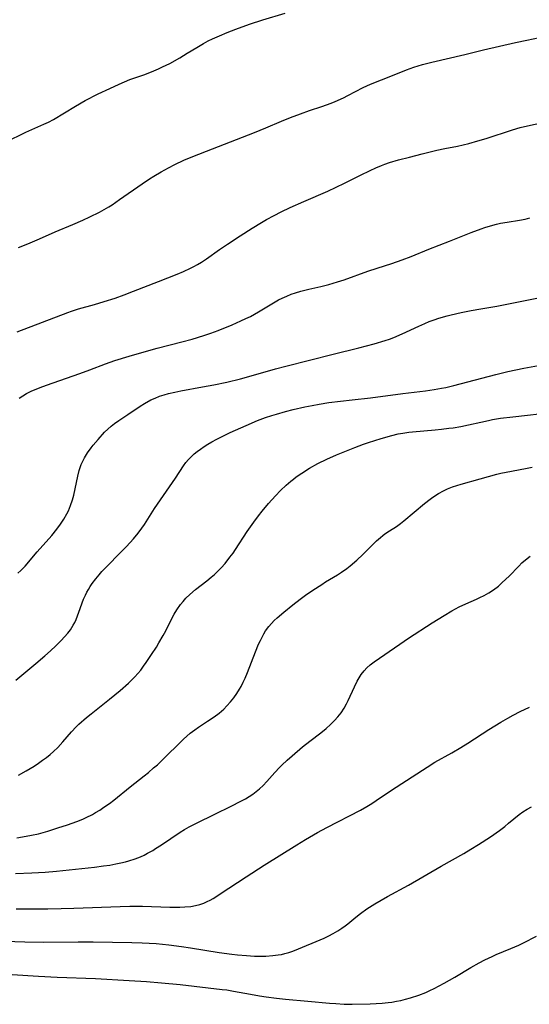
# Model space of a CAD drawing. Units: inches. Extents: x 2042843 to 2048316, y 253306 to 258753.
# Drawn here: x 2044850 to 2044928, y 253721 to 253872 of the extents above; entities that cross this region are included whole.
import ezdxf

# ---------------------------------------------------------------- set-up
doc = ezdxf.new("R2010")
doc.units = ezdxf.units.IN
doc.header["$MEASUREMENT"] = 0
doc.layers.add('c_16_T12S_R18E', color=228, linetype='Continuous')

msp = doc.modelspace()

# ---------------------------------------------------------------- linework, layer by layer
at = {"layer": 'c_16_T12S_R18E'}
for points in [[(2044847.39, 253853.49, 1056), (2044850.52, 253855.01, 1056), (2044853.3, 253856.24, 1056), (2044854.01, 253856.58, 1056), (2044854.79, 253857, 1056), (2044858.16, 253859.03, 1056), (2044859.64, 253859.87, 1056), (2044861.64, 253860.91, 1056), (2044863.4, 253861.76, 1056), (2044864.85, 253862.43, 1056), (2044865.65, 253862.77, 1056), (2044866.49, 253863.1, 1056), (2044868.66, 253863.86, 1056), (2044869.8, 253864.29, 1056), (2044870.9, 253864.75, 1056), (2044871.53, 253865.05, 1056), (2044872.62, 253865.6, 1056), (2044874.15, 253866.45, 1056), (2044875.32, 253867.15, 1056), (2044876.77, 253868.05, 1056), (2044877.82, 253868.66, 1056), (2044878.54, 253869.05, 1056), (2044879.19, 253869.37, 1056), (2044880.25, 253869.85, 1056), (2044881.43, 253870.34, 1056), (2044882.76, 253870.86, 1056), (2044884.9, 253871.63, 1056), (2044886.9, 253872.3, 1056), (2044890.36, 253873.34, 1056)], [(2044849.39, 253837.31, 1058), (2044850.29, 253837.64, 1058), (2044851.18, 253838, 1058), (2044852.63, 253838.62, 1058), (2044855.02, 253839.7, 1058), (2044857.74, 253840.82, 1058), (2044859.27, 253841.48, 1058), (2044860.35, 253841.99, 1058), (2044861.85, 253842.75, 1058), (2044862.56, 253843.15, 1058), (2044863.26, 253843.56, 1058), (2044863.76, 253843.88, 1058), (2044864.92, 253844.67, 1058), (2044868.38, 253847.09, 1058), (2044869.5, 253847.85, 1058), (2044870.17, 253848.27, 1058), (2044871.31, 253848.94, 1058), (2044872.42, 253849.55, 1058), (2044873.4, 253850.06, 1058), (2044874.77, 253850.71, 1058), (2044876.15, 253851.29, 1058), (2044879.18, 253852.46, 1058), (2044885.65, 253854.99, 1058), (2044887.37, 253855.69, 1058), (2044889.79, 253856.73, 1058), (2044891.2, 253857.3, 1058), (2044892.72, 253857.87, 1058), (2044894.12, 253858.35, 1058), (2044895.98, 253858.96, 1058), (2044897.4, 253859.47, 1058), (2044898.03, 253859.74, 1058), (2044899.31, 253860.32, 1058), (2044899.96, 253860.65, 1058), (2044902.33, 253861.88, 1058), (2044903.45, 253862.4, 1058), (2044906.83, 253863.76, 1058), (2044908.99, 253864.59, 1058), (2044910.12, 253865, 1058), (2044911.48, 253865.44, 1058), (2044912.91, 253865.81, 1058), (2044917.97, 253866.97, 1058), (2044920.85, 253867.66, 1058), (2044925.74, 253868.8, 1058), (2044927.48, 253869.18, 1058), (2044929.41, 253869.58, 1058)], [(2044849.18, 253824.34, 1060), (2044856.95, 253827.31, 1060), (2044857.51, 253827.51, 1060), (2044858.6, 253827.85, 1060), (2044861.08, 253828.54, 1060), (2044862.57, 253828.98, 1060), (2044864.23, 253829.52, 1060), (2044865.6, 253830.01, 1060), (2044867.07, 253830.56, 1060), (2044870.88, 253832.08, 1060), (2044873.75, 253833.19, 1060), (2044874.76, 253833.61, 1060), (2044875.81, 253834.1, 1060), (2044876.33, 253834.36, 1060), (2044876.91, 253834.69, 1060), (2044877.49, 253835.04, 1060), (2044878.29, 253835.56, 1060), (2044880.27, 253836.98, 1060), (2044881.48, 253837.81, 1060), (2044883.44, 253839.11, 1060), (2044885.3, 253840.28, 1060), (2044886.73, 253841.14, 1060), (2044887.47, 253841.58, 1060), (2044888.66, 253842.24, 1060), (2044889.75, 253842.8, 1060), (2044891.11, 253843.44, 1060), (2044893.21, 253844.37, 1060), (2044896.91, 253845.97, 1060), (2044898.2, 253846.55, 1060), (2044899.49, 253847.17, 1060), (2044901.93, 253848.41, 1060), (2044903.41, 253849.13, 1060), (2044904.29, 253849.53, 1060), (2044905.18, 253849.9, 1060), (2044905.69, 253850.1, 1060), (2044906.39, 253850.34, 1060), (2044907.78, 253850.76, 1060), (2044909.45, 253851.21, 1060), (2044911.39, 253851.7, 1060), (2044913.64, 253852.24, 1060), (2044914.9, 253852.51, 1060), (2044916.83, 253852.88, 1060), (2044917.71, 253853.07, 1060), (2044918.58, 253853.3, 1060), (2044919.96, 253853.68, 1060), (2044921.24, 253854.06, 1060), (2044925.29, 253855.37, 1060), (2044926.48, 253855.72, 1060), (2044927.57, 253856, 1060), (2044931.11, 253856.77, 1060)], [(2044849.47, 253814.15, 1062), (2044850.04, 253814.52, 1062), (2044850.64, 253814.87, 1062), (2044851.45, 253815.26, 1062), (2044852.08, 253815.54, 1062), (2044852.72, 253815.79, 1062), (2044853.7, 253816.15, 1062), (2044858.79, 253817.93, 1062), (2044860.33, 253818.49, 1062), (2044862.75, 253819.41, 1062), (2044864.18, 253819.91, 1062), (2044866.4, 253820.6, 1062), (2044869.43, 253821.48, 1062), (2044870.71, 253821.82, 1062), (2044874.49, 253822.79, 1062), (2044876.06, 253823.22, 1062), (2044877.87, 253823.77, 1062), (2044878.94, 253824.13, 1062), (2044880.07, 253824.55, 1062), (2044882.2, 253825.4, 1062), (2044883.57, 253826, 1062), (2044884.33, 253826.36, 1062), (2044885.02, 253826.71, 1062), (2044886.24, 253827.39, 1062), (2044888.83, 253828.94, 1062), (2044889.35, 253829.23, 1062), (2044889.87, 253829.5, 1062), (2044890.62, 253829.84, 1062), (2044891.27, 253830.1, 1062), (2044891.94, 253830.33, 1062), (2044892.75, 253830.57, 1062), (2044894, 253830.89, 1062), (2044895.85, 253831.32, 1062), (2044897.06, 253831.62, 1062), (2044898.42, 253832, 1062), (2044899.42, 253832.32, 1062), (2044903.06, 253833.66, 1062), (2044904.5, 253834.14, 1062), (2044906.76, 253834.86, 1062), (2044908.34, 253835.41, 1062), (2044909.7, 253835.94, 1062), (2044912.43, 253837.06, 1062), (2044915.59, 253838.28, 1062), (2044918.91, 253839.62, 1062), (2044920.45, 253840.18, 1062), (2044921.05, 253840.38, 1062), (2044921.92, 253840.64, 1062), (2044922.8, 253840.87, 1062), (2044923.46, 253841.02, 1062), (2044924.47, 253841.2, 1062), (2044926.38, 253841.51, 1062), (2044927.21, 253841.67, 1062), (2044927.95, 253841.84, 1062)], [(2044849.31, 253787.23, 1064), (2044849.76, 253787.64, 1064), (2044850.39, 253788.3, 1064), (2044852.25, 253790.49, 1064), (2044854.53, 253793.05, 1064), (2044855.29, 253794, 1064), (2044855.84, 253794.76, 1064), (2044856.36, 253795.54, 1064), (2044856.82, 253796.34, 1064), (2044857.05, 253796.82, 1064), (2044857.4, 253797.65, 1064), (2044857.7, 253798.49, 1064), (2044857.9, 253799.24, 1064), (2044858.48, 253802.13, 1064), (2044858.71, 253803.03, 1064), (2044858.86, 253803.48, 1064), (2044859.02, 253803.93, 1064), (2044859.25, 253804.45, 1064), (2044859.51, 253804.95, 1064), (2044859.99, 253805.75, 1064), (2044860.53, 253806.5, 1064), (2044860.88, 253806.93, 1064), (2044861.61, 253807.79, 1064), (2044862.62, 253808.89, 1064), (2044863.11, 253809.37, 1064), (2044863.62, 253809.84, 1064), (2044864.15, 253810.26, 1064), (2044864.79, 253810.71, 1064), (2044866.16, 253811.61, 1064), (2044868.09, 253812.9, 1064), (2044868.77, 253813.34, 1064), (2044869.72, 253813.86, 1064), (2044870.38, 253814.16, 1064), (2044871.06, 253814.42, 1064), (2044871.76, 253814.65, 1064), (2044872.45, 253814.84, 1064), (2044873.39, 253815.06, 1064), (2044874.33, 253815.25, 1064), (2044877.65, 253815.86, 1064), (2044879.41, 253816.2, 1064), (2044881.38, 253816.62, 1064), (2044883.48, 253817.11, 1064), (2044885.14, 253817.55, 1064), (2044888.89, 253818.64, 1064), (2044890.44, 253819.07, 1064), (2044897.73, 253820.9, 1064), (2044901.69, 253821.87, 1064), (2044904.05, 253822.49, 1064), (2044905.73, 253822.99, 1064), (2044906.4, 253823.22, 1064), (2044907.07, 253823.48, 1064), (2044908.34, 253824.02, 1064), (2044910.9, 253825.23, 1064), (2044911.82, 253825.64, 1064), (2044912.5, 253825.92, 1064), (2044913.23, 253826.19, 1064), (2044913.98, 253826.43, 1064), (2044915.25, 253826.79, 1064), (2044915.88, 253826.95, 1064), (2044917.41, 253827.29, 1064), (2044918.95, 253827.6, 1064), (2044920.41, 253827.88, 1064), (2044922.86, 253828.29, 1064), (2044924.14, 253828.52, 1064), (2044929.02, 253829.49, 1064)], [(2044848.99, 253770.81, 1066), (2044852.05, 253773.35, 1066), (2044853.42, 253774.52, 1066), (2044854.28, 253775.29, 1066), (2044855.11, 253776.05, 1066), (2044855.96, 253776.88, 1066), (2044856.48, 253777.44, 1066), (2044856.97, 253778.01, 1066), (2044857.36, 253778.55, 1066), (2044857.79, 253779.23, 1066), (2044858.02, 253779.66, 1066), (2044858.23, 253780.11, 1066), (2044858.46, 253780.66, 1066), (2044858.68, 253781.23, 1066), (2044859.4, 253783.25, 1066), (2044859.67, 253783.87, 1066), (2044859.88, 253784.3, 1066), (2044860.12, 253784.72, 1066), (2044860.41, 253785.19, 1066), (2044860.72, 253785.65, 1066), (2044861.27, 253786.38, 1066), (2044861.77, 253787, 1066), (2044862.2, 253787.48, 1066), (2044863.05, 253788.37, 1066), (2044864.93, 253790.24, 1066), (2044865.97, 253791.31, 1066), (2044867.04, 253792.49, 1066), (2044867.78, 253793.4, 1066), (2044868.34, 253794.16, 1066), (2044868.73, 253794.74, 1066), (2044870.29, 253797.16, 1066), (2044871.18, 253798.49, 1066), (2044873.52, 253801.82, 1066), (2044874.75, 253803.72, 1066), (2044875.12, 253804.25, 1066), (2044875.49, 253804.71, 1066), (2044875.74, 253804.97, 1066), (2044876.38, 253805.57, 1066), (2044876.85, 253805.95, 1066), (2044877.35, 253806.31, 1066), (2044877.9, 253806.69, 1066), (2044878.47, 253807.05, 1066), (2044879.11, 253807.43, 1066), (2044879.85, 253807.83, 1066), (2044880.6, 253808.21, 1066), (2044881.92, 253808.84, 1066), (2044884.34, 253809.94, 1066), (2044886.1, 253810.69, 1066), (2044887.32, 253811.14, 1066), (2044888.32, 253811.48, 1066), (2044889, 253811.68, 1066), (2044890.39, 253812.07, 1066), (2044891.57, 253812.37, 1066), (2044893.4, 253812.8, 1066), (2044894.49, 253813.03, 1066), (2044895.58, 253813.23, 1066), (2044897.04, 253813.45, 1066), (2044900.67, 253813.87, 1066), (2044903.48, 253814.21, 1066), (2044908.43, 253814.87, 1066), (2044911.94, 253815.26, 1066), (2044913.27, 253815.45, 1066), (2044914.37, 253815.65, 1066), (2044915.04, 253815.79, 1066), (2044916.26, 253816.08, 1066), (2044922.72, 253817.78, 1066), (2044924.57, 253818.22, 1066), (2044927.04, 253818.74, 1066), (2044930.95, 253819.48, 1066)], [(2044849.37, 253756.17, 1068), (2044850.57, 253756.84, 1068), (2044851.77, 253757.58, 1068), (2044852.44, 253758.01, 1068), (2044853.09, 253758.47, 1068), (2044853.67, 253758.9, 1068), (2044854.23, 253759.35, 1068), (2044854.74, 253759.8, 1068), (2044855.41, 253760.43, 1068), (2044856.2, 253761.31, 1068), (2044857.51, 253762.83, 1068), (2044858.24, 253763.6, 1068), (2044858.67, 253764, 1068), (2044859.84, 253765.04, 1068), (2044860.54, 253765.62, 1068), (2044863.38, 253767.86, 1068), (2044865, 253769.2, 1068), (2044866.27, 253770.32, 1068), (2044866.77, 253770.8, 1068), (2044867.26, 253771.31, 1068), (2044867.72, 253771.82, 1068), (2044868.16, 253772.35, 1068), (2044868.61, 253772.94, 1068), (2044869.02, 253773.5, 1068), (2044869.84, 253774.72, 1068), (2044870.57, 253775.87, 1068), (2044870.97, 253776.54, 1068), (2044871.61, 253777.67, 1068), (2044872, 253778.39, 1068), (2044872.67, 253779.77, 1068), (2044873.29, 253780.94, 1068), (2044873.71, 253781.62, 1068), (2044874.27, 253782.4, 1068), (2044874.69, 253782.9, 1068), (2044875.12, 253783.38, 1068), (2044875.7, 253783.95, 1068), (2044876.58, 253784.7, 1068), (2044878.31, 253786.06, 1068), (2044878.98, 253786.6, 1068), (2044879.51, 253787.05, 1068), (2044880.02, 253787.52, 1068), (2044880.53, 253788.05, 1068), (2044881.12, 253788.71, 1068), (2044881.88, 253789.67, 1068), (2044882.35, 253790.31, 1068), (2044882.73, 253790.88, 1068), (2044884.53, 253793.64, 1068), (2044885.52, 253795.05, 1068), (2044886.27, 253796.07, 1068), (2044886.83, 253796.78, 1068), (2044887.81, 253797.95, 1068), (2044888.87, 253799.14, 1068), (2044889.64, 253799.95, 1068), (2044890.49, 253800.75, 1068), (2044891.21, 253801.36, 1068), (2044891.64, 253801.71, 1068), (2044892.07, 253802.04, 1068), (2044892.92, 253802.63, 1068), (2044894.12, 253803.38, 1068), (2044895.36, 253804.08, 1068), (2044896.75, 253804.77, 1068), (2044898.25, 253805.43, 1068), (2044901.04, 253806.56, 1068), (2044902.41, 253807.07, 1068), (2044903.18, 253807.34, 1068), (2044905.11, 253807.95, 1068), (2044906.76, 253808.41, 1068), (2044907.72, 253808.63, 1068), (2044908.45, 253808.76, 1068), (2044909.34, 253808.89, 1068), (2044909.93, 253808.96, 1068), (2044913.42, 253809.26, 1068), (2044914.38, 253809.36, 1068), (2044915.51, 253809.5, 1068), (2044916.15, 253809.59, 1068), (2044917.35, 253809.8, 1068), (2044921.58, 253810.72, 1068), (2044922.23, 253810.85, 1068), (2044923.44, 253811.06, 1068), (2044925.34, 253811.29, 1068), (2044931.65, 253811.97, 1068)], [(2044849.11, 253746.57, 1070), (2044849.99, 253746.69, 1070), (2044851.4, 253746.95, 1070), (2044852.44, 253747.19, 1070), (2044853.91, 253747.6, 1070), (2044855.42, 253748.07, 1070), (2044856.91, 253748.57, 1070), (2044858.33, 253749.07, 1070), (2044859.26, 253749.44, 1070), (2044859.77, 253749.66, 1070), (2044860.76, 253750.16, 1070), (2044861.23, 253750.43, 1070), (2044861.87, 253750.82, 1070), (2044862.5, 253751.24, 1070), (2044863.35, 253751.84, 1070), (2044864.02, 253752.35, 1070), (2044866.56, 253754.4, 1070), (2044868.68, 253756.07, 1070), (2044869.34, 253756.6, 1070), (2044870.15, 253757.29, 1070), (2044870.72, 253757.79, 1070), (2044871.82, 253758.83, 1070), (2044874.28, 253761.27, 1070), (2044874.76, 253761.74, 1070), (2044875.26, 253762.19, 1070), (2044875.78, 253762.62, 1070), (2044876.48, 253763.16, 1070), (2044877.05, 253763.55, 1070), (2044878.42, 253764.46, 1070), (2044879.44, 253765.17, 1070), (2044880.2, 253765.73, 1070), (2044880.91, 253766.33, 1070), (2044881.42, 253766.83, 1070), (2044881.97, 253767.44, 1070), (2044882.48, 253768.09, 1070), (2044882.93, 253768.72, 1070), (2044883.35, 253769.38, 1070), (2044883.6, 253769.82, 1070), (2044883.92, 253770.46, 1070), (2044884.22, 253771.11, 1070), (2044884.58, 253771.96, 1070), (2044885.78, 253775.12, 1070), (2044886.27, 253776.31, 1070), (2044886.55, 253776.91, 1070), (2044886.8, 253777.41, 1070), (2044887.06, 253777.89, 1070), (2044887.36, 253778.36, 1070), (2044887.86, 253779.03, 1070), (2044888.25, 253779.49, 1070), (2044888.68, 253779.94, 1070), (2044889.14, 253780.38, 1070), (2044890.13, 253781.23, 1070), (2044891.54, 253782.38, 1070), (2044892.68, 253783.26, 1070), (2044893.47, 253783.83, 1070), (2044894.62, 253784.62, 1070), (2044895.97, 253785.51, 1070), (2044896.55, 253785.88, 1070), (2044898.42, 253787, 1070), (2044899.01, 253787.37, 1070), (2044899.85, 253787.96, 1070), (2044900.36, 253788.36, 1070), (2044901.35, 253789.21, 1070), (2044902.29, 253790.11, 1070), (2044904.4, 253792.2, 1070), (2044904.99, 253792.73, 1070), (2044905.34, 253793.02, 1070), (2044905.69, 253793.29, 1070), (2044906.36, 253793.74, 1070), (2044907.44, 253794.43, 1070), (2044908.06, 253794.86, 1070), (2044908.57, 253795.26, 1070), (2044911.78, 253797.94, 1070), (2044912.65, 253798.63, 1070), (2044913.06, 253798.93, 1070), (2044913.91, 253799.5, 1070), (2044914.66, 253799.91, 1070), (2044915.31, 253800.21, 1070), (2044916.04, 253800.49, 1070), (2044916.72, 253800.72, 1070), (2044917.41, 253800.93, 1070), (2044920.3, 253801.72, 1070), (2044922.88, 253802.47, 1070), (2044923.49, 253802.62, 1070), (2044924.29, 253802.78, 1070), (2044927.28, 253803.3, 1070), (2044928.32, 253803.51, 1070)], [(2044848.93, 253741.09, 1072), (2044851.42, 253741.16, 1072), (2044853.48, 253741.27, 1072), (2044855.25, 253741.42, 1072), (2044861.05, 253742.06, 1072), (2044862.43, 253742.23, 1072), (2044863.41, 253742.37, 1072), (2044864.35, 253742.54, 1072), (2044865.1, 253742.69, 1072), (2044865.83, 253742.87, 1072), (2044866.34, 253743.01, 1072), (2044867.3, 253743.32, 1072), (2044868.12, 253743.64, 1072), (2044868.68, 253743.89, 1072), (2044869.23, 253744.17, 1072), (2044870.02, 253744.62, 1072), (2044870.46, 253744.9, 1072), (2044871.34, 253745.47, 1072), (2044874.21, 253747.4, 1072), (2044874.88, 253747.82, 1072), (2044875.62, 253748.26, 1072), (2044876.83, 253748.88, 1072), (2044879.47, 253750.13, 1072), (2044882.16, 253751.45, 1072), (2044883.46, 253752.11, 1072), (2044884.26, 253752.55, 1072), (2044884.82, 253752.9, 1072), (2044885.37, 253753.26, 1072), (2044885.9, 253753.66, 1072), (2044886.41, 253754.08, 1072), (2044886.97, 253754.59, 1072), (2044887.55, 253755.2, 1072), (2044888.77, 253756.57, 1072), (2044889.48, 253757.35, 1072), (2044889.86, 253757.74, 1072), (2044890.64, 253758.48, 1072), (2044891.42, 253759.17, 1072), (2044893.04, 253760.53, 1072), (2044894.13, 253761.4, 1072), (2044895.84, 253762.7, 1072), (2044896.66, 253763.36, 1072), (2044897.32, 253763.96, 1072), (2044897.95, 253764.58, 1072), (2044898.47, 253765.16, 1072), (2044898.95, 253765.77, 1072), (2044899.43, 253766.49, 1072), (2044899.8, 253767.15, 1072), (2044900.06, 253767.67, 1072), (2044901, 253769.75, 1072), (2044901.42, 253770.62, 1072), (2044901.72, 253771.16, 1072), (2044902.05, 253771.67, 1072), (2044902.47, 253772.21, 1072), (2044902.9, 253772.66, 1072), (2044903.44, 253773.14, 1072), (2044904.02, 253773.59, 1072), (2044907.98, 253776.34, 1072), (2044909.32, 253777.25, 1072), (2044912.94, 253779.61, 1072), (2044914.76, 253780.75, 1072), (2044915.95, 253781.45, 1072), (2044917.07, 253782.04, 1072), (2044918.11, 253782.53, 1072), (2044919.74, 253783.24, 1072), (2044920.28, 253783.49, 1072), (2044920.93, 253783.81, 1072), (2044921.65, 253784.22, 1072), (2044922.35, 253784.67, 1072), (2044923.11, 253785.26, 1072), (2044923.71, 253785.78, 1072), (2044924.77, 253786.8, 1072), (2044926.24, 253788.31, 1072), (2044926.74, 253788.8, 1072), (2044927.28, 253789.28, 1072), (2044928.01, 253789.84, 1072)], [(2044849.02, 253735.65, 1074), (2044850.87, 253735.63, 1074), (2044853.88, 253735.63, 1074), (2044855.94, 253735.67, 1074), (2044857.88, 253735.73, 1074), (2044865, 253736.01, 1074), (2044866.51, 253736.04, 1074), (2044868.46, 253736.03, 1074), (2044872.64, 253735.9, 1074), (2044874.17, 253735.89, 1074), (2044874.93, 253735.92, 1074), (2044875.87, 253736.01, 1074), (2044876.56, 253736.13, 1074), (2044877.23, 253736.3, 1074), (2044877.88, 253736.52, 1074), (2044878.38, 253736.74, 1074), (2044878.83, 253736.98, 1074), (2044879.28, 253737.25, 1074), (2044881.68, 253738.82, 1074), (2044884.38, 253740.54, 1074), (2044887.15, 253742.35, 1074), (2044892.16, 253745.49, 1074), (2044893.48, 253746.3, 1074), (2044895.33, 253747.35, 1074), (2044896.77, 253748.13, 1074), (2044901.91, 253750.81, 1074), (2044902.92, 253751.38, 1074), (2044903.65, 253751.81, 1074), (2044904.35, 253752.27, 1074), (2044906.67, 253753.9, 1074), (2044912.16, 253757.43, 1074), (2044913.37, 253758.16, 1074), (2044915.94, 253759.62, 1074), (2044917.32, 253760.44, 1074), (2044918.42, 253761.12, 1074), (2044921.64, 253763.2, 1074), (2044923.48, 253764.34, 1074), (2044924.56, 253764.97, 1074), (2044925.39, 253765.42, 1074), (2044926.45, 253765.97, 1074), (2044927.9, 253766.66, 1074)], [(2044847.3, 253730.64, 1076), (2044850.35, 253730.55, 1076), (2044853.29, 253730.52, 1076), (2044858.53, 253730.57, 1076), (2044860.87, 253730.56, 1076), (2044866.79, 253730.47, 1076), (2044868.38, 253730.41, 1076), (2044870.52, 253730.29, 1076), (2044872.49, 253730.12, 1076), (2044874.44, 253729.87, 1076), (2044875.82, 253729.66, 1076), (2044880.2, 253728.94, 1076), (2044882.16, 253728.67, 1076), (2044883.01, 253728.57, 1076), (2044884.43, 253728.45, 1076), (2044885.64, 253728.38, 1076), (2044886.34, 253728.35, 1076), (2044887.4, 253728.36, 1076), (2044888.47, 253728.44, 1076), (2044889.28, 253728.55, 1076), (2044889.79, 253728.64, 1076), (2044890.29, 253728.76, 1076), (2044890.92, 253728.94, 1076), (2044891.54, 253729.15, 1076), (2044892.41, 253729.49, 1076), (2044895.75, 253730.87, 1076), (2044896.34, 253731.13, 1076), (2044897.04, 253731.47, 1076), (2044897.73, 253731.83, 1076), (2044898.46, 253732.25, 1076), (2044899.07, 253732.64, 1076), (2044899.57, 253733.01, 1076), (2044899.98, 253733.33, 1076), (2044901.21, 253734.36, 1076), (2044901.92, 253734.92, 1076), (2044902.91, 253735.62, 1076), (2044904.11, 253736.38, 1076), (2044906.06, 253737.51, 1076), (2044909.32, 253739.29, 1076), (2044914.3, 253742.21, 1076), (2044917.82, 253744.16, 1076), (2044918.9, 253744.79, 1076), (2044920.06, 253745.52, 1076), (2044921.9, 253746.72, 1076), (2044923.27, 253747.69, 1076), (2044924.08, 253748.31, 1076), (2044924.66, 253748.78, 1076), (2044926.31, 253750.16, 1076), (2044926.87, 253750.57, 1076), (2044927.52, 253750.98, 1076), (2044928.19, 253751.34, 1076)], [(2044848.4, 253725.52, 1078), (2044852.45, 253725.26, 1078), (2044855.32, 253725.12, 1078), (2044861.24, 253724.93, 1078), (2044866.41, 253724.64, 1078), (2044869.06, 253724.46, 1078), (2044871.36, 253724.26, 1078), (2044874.25, 253723.98, 1078), (2044880.67, 253723.26, 1078), (2044881.38, 253723.16, 1078), (2044882.44, 253722.99, 1078), (2044885.01, 253722.51, 1078), (2044886.41, 253722.26, 1078), (2044887.43, 253722.11, 1078), (2044889, 253721.91, 1078), (2044890.42, 253721.76, 1078), (2044893.84, 253721.46, 1078), (2044897.18, 253721.14, 1078), (2044898.14, 253721.06, 1078), (2044899.43, 253720.98, 1078), (2044900.66, 253720.96, 1078), (2044903.4, 253721.02, 1078), (2044904.33, 253721.06, 1078), (2044905.27, 253721.13, 1078), (2044906.16, 253721.22, 1078), (2044906.76, 253721.31, 1078), (2044907.46, 253721.42, 1078), (2044908.15, 253721.57, 1078), (2044908.82, 253721.73, 1078), (2044909.62, 253721.96, 1078), (2044910.88, 253722.38, 1078), (2044911.96, 253722.8, 1078), (2044912.57, 253723.07, 1078), (2044913.24, 253723.39, 1078), (2044914.78, 253724.19, 1078), (2044916.44, 253725.14, 1078), (2044918.89, 253726.63, 1078), (2044920.15, 253727.33, 1078), (2044921.02, 253727.79, 1078), (2044922.14, 253728.32, 1078), (2044922.79, 253728.61, 1078), (2044925.04, 253729.55, 1078), (2044926.26, 253730.07, 1078), (2044926.99, 253730.42, 1078), (2044928.98, 253731.42, 1078)]]:
    msp.add_polyline3d(points, dxfattribs=at)

doc.saveas('drawing.dxf')
